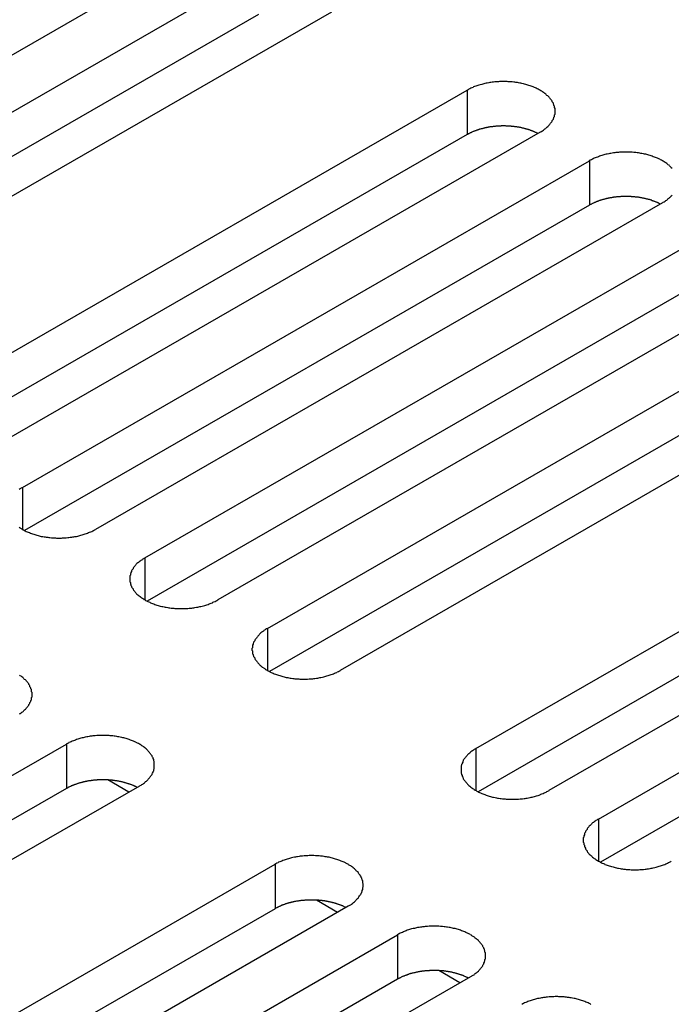
# Model space of a CAD drawing. Extents: x 0 to 1680, y 0 to 1188.
# Drawn here: x 1384 to 1396, y 944 to 962 of the extents above; entities that cross this region are included whole.
import ezdxf

# ---------------------------------------------------------------- set-up
doc = ezdxf.new("R2010")
doc.units = 0
doc.header["$LTSCALE"] = 4
doc.layers.add('VISIBLE__ISO_', color=7, linetype='CONTINUOUS')
doc.layers.add('VISIBLE_NARROW__ISO_', color=7, linetype='CONTINUOUS')

msp = doc.modelspace()

# ---------------------------------------------------------------- linework, layer by layer
at = {"layer": 'VISIBLE__ISO_'}
for p, q in [((1387.136, 963.873), (1376.695, 957.86)), ((1377.606, 957.335), (1388.048, 963.348)), ((1388.048, 962.531), (1377.645, 956.54)), ((1389.391, 962.575), (1378.95, 956.562)), ((1381.449, 955.123), (1391.89, 961.136)), ((1391.89, 960.318), (1381.488, 954.328)), ((1393.234, 960.362), (1382.792, 954.349)), ((1383.703, 953.824), (1394.145, 959.837)), ((1395.488, 959.063), (1385.047, 953.051)), ((1394.145, 959.02), (1383.742, 953.029)), ((1385.958, 952.526), (1396.4, 958.539)), ((1397.743, 957.765), (1387.301, 951.752)), ((1396.4, 957.721), (1385.997, 951.731)), ((1388.213, 951.227), (1398.654, 957.24)), ((1398.654, 956.423), (1388.252, 950.432)), ((1399.998, 956.467), (1389.556, 950.454)), ((1392.055, 949.015), (1402.497, 955.028)), ((1402.497, 954.21), (1392.094, 948.22)), ((1403.84, 954.254), (1393.399, 948.241)), ((1394.31, 947.716), (1404.751, 953.729)), ((1404.751, 952.912), (1394.349, 946.921)), ((1374.071, 943.083), (1384.512, 949.096)), ((1385.663, 948.212), (1385.273, 948.437)), ((1384.512, 948.279), (1374.11, 942.288)), ((1385.856, 948.323), (1375.414, 942.31)), ((1377.913, 940.871), (1388.355, 946.884)), ((1389.506, 945.999), (1389.115, 946.224)), ((1388.355, 946.066), (1377.952, 940.076)), ((1389.698, 946.11), (1379.256, 940.097)), ((1380.168, 939.572), (1390.609, 945.585)), ((1391.76, 944.701), (1391.37, 944.926)), ((1390.609, 944.768), (1380.207, 938.777)), ((1391.953, 944.812), (1381.511, 938.799))]:
    msp.add_line(p, q, dxfattribs=at)
for points in [[(1393.23, 960.362, 0), (1393.25, 960.371, 0), (1393.27, 960.381, 0), (1393.28, 960.391, 0), (1393.3, 960.402, 0), (1393.31, 960.412, 0), (1393.32, 960.423, 0), (1393.34, 960.434, 0), (1393.35, 960.445, 0), (1393.36, 960.456, 0), (1393.38, 960.467, 0), (1393.39, 960.479, 0), (1393.4, 960.491, 0), (1393.41, 960.503, 0), (1393.42, 960.515, 0), (1393.43, 960.527, 0), (1393.44, 960.539, 0), (1393.45, 960.552, 0), (1393.46, 960.564, 0), (1393.46, 960.577, 0), (1393.47, 960.59, 0), (1393.48, 960.603, 0), (1393.48, 960.616, 0), (1393.49, 960.629, 0), (1393.49, 960.642, 0), (1393.5, 960.655, 0), (1393.5, 960.668, 0), (1393.5, 960.682, 0), (1393.51, 960.695, 0), (1393.51, 960.708, 0), (1393.51, 960.722, 0), (1393.51, 960.735, 0), (1393.51, 960.749, 0), (1393.51, 960.762, 0), (1393.51, 960.776, 0), (1393.51, 960.789, 0), (1393.51, 960.802, 0), (1393.5, 960.816, 0), (1393.5, 960.829, 0), (1393.5, 960.842, 0), (1393.49, 960.855, 0), (1393.49, 960.869, 0), (1393.48, 960.882, 0), (1393.48, 960.895, 0), (1393.47, 960.907, 0), (1393.46, 960.92, 0), (1393.46, 960.933, 0), (1393.45, 960.946, 0), (1393.44, 960.958, 0), (1393.43, 960.97, 0), (1393.42, 960.983, 0), (1393.41, 960.995, 0), (1393.4, 961.007, 0), (1393.39, 961.018, 0), (1393.38, 961.03, 0), (1393.36, 961.041, 0), (1393.35, 961.053, 0), (1393.34, 961.064, 0), (1393.32, 961.075, 0), (1393.31, 961.085, 0), (1393.3, 961.096, 0), (1393.28, 961.106, 0), (1393.27, 961.116, 0), (1393.25, 961.126, 0), (1393.23, 961.136, 0), (1393.22, 961.145, 0), (1393.2, 961.154, 0), (1393.18, 961.163, 0), (1393.16, 961.172, 0), (1393.15, 961.18, 0), (1393.13, 961.188, 0), (1393.11, 961.196, 0), (1393.09, 961.204, 0), (1393.07, 961.211, 0), (1393.05, 961.218, 0), (1393.03, 961.225, 0), (1393.01, 961.231, 0), (1392.99, 961.237, 0), (1392.97, 961.243, 0), (1392.95, 961.249, 0), (1392.93, 961.254, 0), (1392.9, 961.259, 0), (1392.88, 961.264, 0), (1392.86, 961.268, 0), (1392.84, 961.272, 0), (1392.82, 961.276, 0), (1392.79, 961.279, 0), (1392.77, 961.282, 0), (1392.75, 961.285, 0), (1392.72, 961.288, 0), (1392.7, 961.29, 0), (1392.68, 961.292, 0), (1392.65, 961.293, 0), (1392.63, 961.294, 0), (1392.61, 961.295, 0), (1392.59, 961.296, 0), (1392.56, 961.296, 0), (1392.54, 961.296, 0), (1392.52, 961.295, 0), (1392.49, 961.294, 0), (1392.47, 961.293, 0), (1392.45, 961.292, 0), (1392.42, 961.29, 0), (1392.4, 961.288, 0), (1392.38, 961.285, 0), (1392.35, 961.282, 0), (1392.33, 961.279, 0), (1392.31, 961.276, 0), (1392.29, 961.272, 0), (1392.26, 961.268, 0), (1392.24, 961.264, 0), (1392.22, 961.259, 0), (1392.2, 961.254, 0), (1392.18, 961.249, 0), (1392.16, 961.243, 0), (1392.13, 961.237, 0), (1392.11, 961.231, 0), (1392.09, 961.225, 0), (1392.07, 961.218, 0), (1392.05, 961.211, 0), (1392.03, 961.204, 0), (1392.01, 961.196, 0), (1392, 961.188, 0), (1391.98, 961.18, 0), (1391.96, 961.172, 0), (1391.94, 961.163, 0), (1391.92, 961.154, 0), (1391.91, 961.145, 0), (1391.89, 961.136, 0)], [(1393.19, 960.339, 0), (1393.19, 960.344, 0), (1393.18, 960.348, 0), (1393.17, 960.352, 0), (1393.16, 960.356, 0), (1393.15, 960.36, 0), (1393.14, 960.364, 0), (1393.13, 960.368, 0), (1393.12, 960.372, 0), (1393.12, 960.376, 0), (1393.11, 960.379, 0), (1393.1, 960.383, 0), (1393.09, 960.387, 0), (1393.08, 960.39, 0), (1393.07, 960.394, 0), (1393.06, 960.397, 0), (1393.05, 960.401, 0), (1393.04, 960.404, 0), (1393.03, 960.407, 0), (1393.02, 960.41, 0), (1393.01, 960.413, 0), (1393, 960.416, 0), (1392.99, 960.419, 0), (1392.98, 960.422, 0), (1392.97, 960.425, 0), (1392.96, 960.428, 0), (1392.95, 960.43, 0), (1392.94, 960.433, 0), (1392.93, 960.436, 0), (1392.92, 960.438, 0), (1392.91, 960.44, 0), (1392.9, 960.443, 0), (1392.89, 960.445, 0), (1392.88, 960.447, 0), (1392.87, 960.449, 0), (1392.86, 960.451, 0), (1392.85, 960.453, 0), (1392.83, 960.455, 0), (1392.82, 960.457, 0), (1392.81, 960.459, 0), (1392.8, 960.46, 0), (1392.79, 960.462, 0), (1392.78, 960.464, 0), (1392.77, 960.465, 0), (1392.76, 960.466, 0), (1392.75, 960.468, 0), (1392.74, 960.469, 0), (1392.73, 960.47, 0), (1392.71, 960.471, 0), (1392.7, 960.472, 0), (1392.69, 960.473, 0), (1392.68, 960.474, 0), (1392.67, 960.475, 0), (1392.66, 960.475, 0), (1392.65, 960.476, 0), (1392.64, 960.477, 0), (1392.62, 960.477, 0), (1392.61, 960.477, 0), (1392.6, 960.478, 0), (1392.59, 960.478, 0), (1392.58, 960.478, 0), (1392.57, 960.478, 0), (1392.56, 960.478, 0), (1392.55, 960.478, 0), (1392.53, 960.478, 0), (1392.52, 960.478, 0), (1392.51, 960.477, 0), (1392.5, 960.477, 0), (1392.49, 960.477, 0), (1392.48, 960.476, 0), (1392.47, 960.475, 0), (1392.46, 960.475, 0), (1392.45, 960.474, 0), (1392.43, 960.473, 0), (1392.42, 960.472, 0), (1392.41, 960.471, 0), (1392.4, 960.47, 0), (1392.39, 960.469, 0), (1392.38, 960.468, 0), (1392.37, 960.467, 0), (1392.36, 960.465, 0), (1392.35, 960.464, 0), (1392.33, 960.462, 0), (1392.32, 960.461, 0), (1392.31, 960.459, 0), (1392.3, 960.457, 0), (1392.29, 960.456, 0), (1392.28, 960.454, 0), (1392.27, 960.452, 0), (1392.26, 960.45, 0), (1392.25, 960.448, 0), (1392.24, 960.445, 0), (1392.23, 960.443, 0), (1392.22, 960.441, 0), (1392.21, 960.439, 0), (1392.2, 960.436, 0), (1392.19, 960.434, 0), (1392.18, 960.431, 0), (1392.17, 960.428, 0), (1392.16, 960.426, 0), (1392.15, 960.423, 0), (1392.13, 960.42, 0), (1392.12, 960.417, 0), (1392.12, 960.414, 0), (1392.11, 960.411, 0), (1392.1, 960.408, 0), (1392.09, 960.404, 0), (1392.08, 960.401, 0), (1392.07, 960.398, 0), (1392.06, 960.394, 0), (1392.05, 960.391, 0), (1392.04, 960.387, 0), (1392.03, 960.384, 0), (1392.02, 960.38, 0), (1392.01, 960.376, 0), (1392, 960.373, 0), (1391.99, 960.369, 0), (1391.98, 960.365, 0), (1391.97, 960.361, 0), (1391.97, 960.357, 0), (1391.96, 960.353, 0), (1391.95, 960.349, 0), (1391.94, 960.344, 0), (1391.93, 960.34, 0), (1391.92, 960.336, 0), (1391.91, 960.331, 0), (1391.91, 960.327, 0), (1391.9, 960.323, 0), (1391.89, 960.318, 0)], [(1395.67, 959.696, 0), (1395.65, 959.708, 0), (1395.64, 959.72, 0), (1395.63, 959.732, 0), (1395.62, 959.743, 0), (1395.61, 959.754, 0), (1395.59, 959.765, 0), (1395.58, 959.776, 0), (1395.57, 959.787, 0), (1395.55, 959.797, 0), (1395.54, 959.808, 0), (1395.52, 959.818, 0), (1395.5, 959.827, 0), (1395.49, 959.837, 0), (1395.47, 959.846, 0), (1395.45, 959.856, 0), (1395.44, 959.865, 0), (1395.42, 959.873, 0), (1395.4, 959.882, 0), (1395.38, 959.89, 0), (1395.36, 959.898, 0), (1395.34, 959.905, 0), (1395.32, 959.912, 0), (1395.3, 959.919, 0), (1395.28, 959.926, 0), (1395.26, 959.933, 0), (1395.24, 959.939, 0), (1395.22, 959.945, 0), (1395.2, 959.95, 0), (1395.18, 959.956, 0), (1395.16, 959.961, 0), (1395.14, 959.965, 0), (1395.11, 959.97, 0), (1395.09, 959.974, 0), (1395.07, 959.978, 0), (1395.05, 959.981, 0), (1395.02, 959.984, 0), (1395, 959.987, 0), (1394.98, 959.989, 0), (1394.96, 959.991, 0), (1394.93, 959.993, 0), (1394.91, 959.995, 0), (1394.89, 959.996, 0), (1394.86, 959.997, 0), (1394.84, 959.997, 0), (1394.82, 959.997, 0), (1394.79, 959.997, 0), (1394.77, 959.997, 0), (1394.75, 959.996, 0), (1394.72, 959.995, 0), (1394.7, 959.993, 0), (1394.68, 959.991, 0), (1394.65, 959.989, 0), (1394.63, 959.987, 0), (1394.61, 959.984, 0), (1394.59, 959.981, 0), (1394.56, 959.978, 0), (1394.54, 959.974, 0), (1394.52, 959.97, 0), (1394.5, 959.965, 0), (1394.47, 959.961, 0), (1394.45, 959.956, 0), (1394.43, 959.95, 0), (1394.41, 959.945, 0), (1394.39, 959.939, 0), (1394.37, 959.933, 0), (1394.35, 959.926, 0), (1394.33, 959.919, 0), (1394.31, 959.912, 0), (1394.29, 959.905, 0), (1394.27, 959.898, 0), (1394.25, 959.89, 0), (1394.23, 959.882, 0), (1394.21, 959.873, 0), (1394.2, 959.865, 0), (1394.18, 959.856, 0), (1394.16, 959.846, 0), (1394.14, 959.837, 0)], [(1395.45, 959.041, 0), (1395.44, 959.045, 0), (1395.43, 959.049, 0), (1395.42, 959.054, 0), (1395.41, 959.058, 0), (1395.41, 959.062, 0), (1395.4, 959.066, 0), (1395.39, 959.07, 0), (1395.38, 959.073, 0), (1395.37, 959.077, 0), (1395.36, 959.081, 0), (1395.35, 959.085, 0), (1395.34, 959.088, 0), (1395.33, 959.092, 0), (1395.32, 959.095, 0), (1395.31, 959.099, 0), (1395.3, 959.102, 0), (1395.29, 959.105, 0), (1395.29, 959.109, 0), (1395.28, 959.112, 0), (1395.27, 959.115, 0), (1395.26, 959.118, 0), (1395.25, 959.121, 0), (1395.24, 959.124, 0), (1395.23, 959.127, 0), (1395.22, 959.129, 0), (1395.2, 959.132, 0), (1395.19, 959.135, 0), (1395.18, 959.137, 0), (1395.17, 959.14, 0), (1395.16, 959.142, 0), (1395.15, 959.144, 0), (1395.14, 959.147, 0), (1395.13, 959.149, 0), (1395.12, 959.151, 0), (1395.11, 959.153, 0), (1395.1, 959.155, 0), (1395.09, 959.157, 0), (1395.08, 959.159, 0), (1395.07, 959.16, 0), (1395.06, 959.162, 0), (1395.05, 959.164, 0), (1395.03, 959.165, 0), (1395.02, 959.167, 0), (1395.01, 959.168, 0), (1395, 959.169, 0), (1394.99, 959.17, 0), (1394.98, 959.172, 0), (1394.97, 959.173, 0), (1394.96, 959.174, 0), (1394.95, 959.175, 0), (1394.94, 959.175, 0), (1394.92, 959.176, 0), (1394.91, 959.177, 0), (1394.9, 959.178, 0), (1394.89, 959.178, 0), (1394.88, 959.179, 0), (1394.87, 959.179, 0), (1394.86, 959.179, 0), (1394.85, 959.18, 0), (1394.83, 959.18, 0), (1394.82, 959.18, 0), (1394.81, 959.18, 0), (1394.8, 959.18, 0), (1394.79, 959.18, 0), (1394.78, 959.179, 0), (1394.77, 959.179, 0), (1394.76, 959.179, 0), (1394.74, 959.178, 0), (1394.73, 959.178, 0), (1394.72, 959.177, 0), (1394.71, 959.176, 0), (1394.7, 959.176, 0), (1394.69, 959.175, 0), (1394.68, 959.174, 0), (1394.67, 959.173, 0), (1394.66, 959.172, 0), (1394.64, 959.171, 0), (1394.63, 959.17, 0), (1394.62, 959.168, 0), (1394.61, 959.167, 0), (1394.6, 959.165, 0), (1394.59, 959.164, 0), (1394.58, 959.162, 0), (1394.57, 959.161, 0), (1394.56, 959.159, 0), (1394.55, 959.157, 0), (1394.54, 959.155, 0), (1394.52, 959.153, 0), (1394.51, 959.151, 0), (1394.5, 959.149, 0), (1394.49, 959.147, 0), (1394.48, 959.145, 0), (1394.47, 959.142, 0), (1394.46, 959.14, 0), (1394.45, 959.138, 0), (1394.44, 959.135, 0), (1394.43, 959.133, 0), (1394.42, 959.13, 0), (1394.41, 959.127, 0), (1394.4, 959.124, 0), (1394.39, 959.121, 0), (1394.38, 959.119, 0), (1394.37, 959.115, 0), (1394.36, 959.112, 0), (1394.35, 959.109, 0), (1394.34, 959.106, 0), (1394.33, 959.103, 0), (1394.32, 959.099, 0), (1394.31, 959.096, 0), (1394.3, 959.093, 0), (1394.29, 959.089, 0), (1394.28, 959.085, 0), (1394.27, 959.082, 0), (1394.26, 959.078, 0), (1394.26, 959.074, 0), (1394.25, 959.07, 0), (1394.24, 959.066, 0), (1394.23, 959.062, 0), (1394.22, 959.058, 0), (1394.21, 959.054, 0), (1394.2, 959.05, 0), (1394.19, 959.046, 0), (1394.19, 959.042, 0), (1394.18, 959.037, 0), (1394.17, 959.033, 0), (1394.16, 959.029, 0), (1394.15, 959.024, 0), (1394.14, 959.02, 0)], [(1395.49, 959.063, 0), (1395.5, 959.073, 0), (1395.52, 959.083, 0), (1395.54, 959.093, 0), (1395.55, 959.103, 0), (1395.57, 959.114, 0), (1395.58, 959.124, 0), (1395.59, 959.135, 0), (1395.61, 959.146, 0), (1395.62, 959.158, 0), (1395.63, 959.169, 0), (1395.64, 959.181, 0), (1395.65, 959.192, 0), (1395.67, 959.204, 0)], [(1383.7, 953.824, 0), (1383.69, 953.815, 0), (1383.67, 953.805, 0), (1383.66, 953.795, 0), (1383.64, 953.784, 0)], [(1383.64, 953.09, 0), (1383.66, 953.08, 0), (1383.67, 953.07, 0), (1383.69, 953.06, 0), (1383.7, 953.051, 0), (1383.72, 953.041, 0), (1383.74, 953.032, 0), (1383.75, 953.023, 0), (1383.77, 953.014, 0), (1383.79, 953.006, 0), (1383.81, 952.998, 0), (1383.83, 952.99, 0), (1383.85, 952.982, 0), (1383.87, 952.975, 0), (1383.89, 952.968, 0), (1383.91, 952.961, 0), (1383.93, 952.955, 0), (1383.95, 952.949, 0), (1383.97, 952.943, 0), (1383.99, 952.937, 0), (1384.01, 952.932, 0), (1384.03, 952.927, 0), (1384.05, 952.922, 0), (1384.08, 952.918, 0), (1384.1, 952.914, 0), (1384.12, 952.91, 0), (1384.14, 952.907, 0), (1384.17, 952.904, 0), (1384.19, 952.901, 0), (1384.21, 952.898, 0), (1384.24, 952.896, 0), (1384.26, 952.894, 0), (1384.28, 952.893, 0), (1384.31, 952.892, 0), (1384.33, 952.891, 0), (1384.35, 952.89, 0), (1384.37, 952.89, 0), (1384.4, 952.89, 0), (1384.42, 952.891, 0), (1384.44, 952.892, 0), (1384.47, 952.893, 0), (1384.49, 952.894, 0), (1384.51, 952.896, 0), (1384.54, 952.898, 0), (1384.56, 952.901, 0), (1384.58, 952.904, 0), (1384.61, 952.907, 0), (1384.63, 952.91, 0), (1384.65, 952.914, 0), (1384.67, 952.918, 0), (1384.7, 952.922, 0), (1384.72, 952.927, 0), (1384.74, 952.932, 0), (1384.76, 952.937, 0), (1384.78, 952.943, 0), (1384.8, 952.949, 0), (1384.82, 952.955, 0), (1384.84, 952.961, 0), (1384.86, 952.968, 0), (1384.88, 952.975, 0), (1384.9, 952.982, 0), (1384.92, 952.99, 0), (1384.94, 952.998, 0), (1384.96, 953.006, 0), (1384.98, 953.014, 0), (1385, 953.023, 0), (1385.01, 953.032, 0), (1385.03, 953.041, 0), (1385.05, 953.051, 0)], [(1385.96, 952.526, 0), (1385.94, 952.516, 0), (1385.93, 952.506, 0), (1385.91, 952.496, 0), (1385.9, 952.486, 0), (1385.88, 952.475, 0), (1385.87, 952.465, 0), (1385.85, 952.454, 0), (1385.84, 952.443, 0), (1385.83, 952.432, 0), (1385.81, 952.42, 0), (1385.8, 952.409, 0), (1385.79, 952.397, 0), (1385.78, 952.385, 0), (1385.77, 952.373, 0), (1385.76, 952.361, 0), (1385.75, 952.348, 0), (1385.74, 952.336, 0), (1385.74, 952.323, 0), (1385.73, 952.311, 0), (1385.72, 952.298, 0), (1385.71, 952.285, 0), (1385.71, 952.272, 0), (1385.7, 952.259, 0), (1385.7, 952.246, 0), (1385.69, 952.232, 0), (1385.69, 952.219, 0), (1385.69, 952.206, 0), (1385.68, 952.193, 0), (1385.68, 952.179, 0), (1385.68, 952.166, 0), (1385.68, 952.152, 0), (1385.68, 952.139, 0), (1385.68, 952.125, 0), (1385.68, 952.112, 0), (1385.68, 952.099, 0), (1385.68, 952.085, 0), (1385.69, 952.072, 0), (1385.69, 952.059, 0), (1385.69, 952.045, 0), (1385.7, 952.032, 0), (1385.7, 952.019, 0), (1385.71, 952.006, 0), (1385.71, 951.993, 0), (1385.72, 951.98, 0), (1385.73, 951.967, 0), (1385.74, 951.955, 0), (1385.74, 951.942, 0), (1385.75, 951.93, 0), (1385.76, 951.917, 0), (1385.77, 951.905, 0), (1385.78, 951.893, 0), (1385.79, 951.881, 0), (1385.8, 951.869, 0), (1385.81, 951.858, 0), (1385.83, 951.846, 0), (1385.84, 951.835, 0), (1385.85, 951.824, 0), (1385.87, 951.813, 0), (1385.88, 951.802, 0), (1385.9, 951.792, 0), (1385.91, 951.782, 0), (1385.93, 951.772, 0), (1385.94, 951.762, 0), (1385.96, 951.752, 0), (1385.97, 951.743, 0), (1385.99, 951.734, 0), (1386.01, 951.725, 0), (1386.03, 951.716, 0), (1386.05, 951.708, 0), (1386.06, 951.7, 0), (1386.08, 951.692, 0), (1386.1, 951.684, 0), (1386.12, 951.677, 0), (1386.14, 951.67, 0), (1386.16, 951.663, 0), (1386.18, 951.656, 0), (1386.2, 951.65, 0), (1386.22, 951.644, 0), (1386.24, 951.639, 0), (1386.27, 951.633, 0), (1386.29, 951.629, 0), (1386.31, 951.624, 0), (1386.33, 951.619, 0), (1386.35, 951.615, 0), (1386.38, 951.612, 0), (1386.4, 951.608, 0), (1386.42, 951.605, 0), (1386.44, 951.602, 0), (1386.47, 951.6, 0), (1386.49, 951.598, 0), (1386.51, 951.596, 0), (1386.54, 951.594, 0), (1386.56, 951.593, 0), (1386.58, 951.593, 0), (1386.61, 951.592, 0), (1386.63, 951.592, 0), (1386.65, 951.592, 0), (1386.68, 951.593, 0), (1386.7, 951.593, 0), (1386.72, 951.594, 0), (1386.75, 951.596, 0), (1386.77, 951.598, 0), (1386.79, 951.6, 0), (1386.82, 951.602, 0), (1386.84, 951.605, 0), (1386.86, 951.608, 0), (1386.88, 951.612, 0), (1386.91, 951.615, 0), (1386.93, 951.619, 0), (1386.95, 951.624, 0), (1386.97, 951.629, 0), (1386.99, 951.633, 0), (1387.01, 951.639, 0), (1387.04, 951.644, 0), (1387.06, 951.65, 0), (1387.08, 951.656, 0), (1387.1, 951.663, 0), (1387.12, 951.67, 0), (1387.14, 951.677, 0), (1387.16, 951.684, 0), (1387.18, 951.692, 0), (1387.2, 951.7, 0), (1387.21, 951.708, 0), (1387.23, 951.716, 0), (1387.25, 951.725, 0), (1387.27, 951.734, 0), (1387.28, 951.743, 0), (1387.3, 951.752, 0)], [(1388.21, 951.227, 0), (1388.2, 951.218, 0), (1388.18, 951.208, 0), (1388.17, 951.198, 0), (1388.15, 951.188, 0), (1388.14, 951.177, 0), (1388.12, 951.166, 0), (1388.11, 951.156, 0), (1388.09, 951.144, 0), (1388.08, 951.133, 0), (1388.07, 951.122, 0), (1388.06, 951.11, 0), (1388.05, 951.098, 0), (1388.04, 951.086, 0), (1388.03, 951.074, 0), (1388.02, 951.062, 0), (1388.01, 951.05, 0), (1388, 951.037, 0), (1387.99, 951.025, 0), (1387.98, 951.012, 0), (1387.98, 950.999, 0), (1387.97, 950.986, 0), (1387.96, 950.973, 0), (1387.96, 950.96, 0), (1387.95, 950.947, 0), (1387.95, 950.934, 0), (1387.94, 950.921, 0), (1387.94, 950.907, 0), (1387.94, 950.894, 0), (1387.94, 950.881, 0), (1387.94, 950.867, 0), (1387.93, 950.854, 0), (1387.93, 950.841, 0), (1387.93, 950.827, 0), (1387.94, 950.814, 0), (1387.94, 950.8, 0), (1387.94, 950.787, 0), (1387.94, 950.774, 0), (1387.94, 950.76, 0), (1387.95, 950.747, 0), (1387.95, 950.734, 0), (1387.96, 950.721, 0), (1387.96, 950.708, 0), (1387.97, 950.695, 0), (1387.98, 950.682, 0), (1387.98, 950.669, 0), (1387.99, 950.656, 0), (1388, 950.644, 0), (1388.01, 950.631, 0), (1388.02, 950.619, 0), (1388.03, 950.607, 0), (1388.04, 950.595, 0), (1388.05, 950.583, 0), (1388.06, 950.571, 0), (1388.07, 950.559, 0), (1388.08, 950.548, 0), (1388.09, 950.537, 0), (1388.11, 950.526, 0), (1388.12, 950.515, 0), (1388.14, 950.504, 0), (1388.15, 950.493, 0), (1388.17, 950.483, 0), (1388.18, 950.473, 0), (1388.2, 950.463, 0), (1388.21, 950.454, 0), (1388.23, 950.444, 0), (1388.25, 950.435, 0), (1388.26, 950.426, 0), (1388.28, 950.418, 0), (1388.3, 950.409, 0), (1388.32, 950.401, 0), (1388.34, 950.393, 0), (1388.36, 950.386, 0), (1388.38, 950.378, 0), (1388.4, 950.371, 0), (1388.42, 950.365, 0), (1388.44, 950.358, 0), (1388.46, 950.352, 0), (1388.48, 950.346, 0), (1388.5, 950.34, 0), (1388.52, 950.335, 0), (1388.54, 950.33, 0), (1388.56, 950.325, 0), (1388.59, 950.321, 0), (1388.61, 950.317, 0), (1388.63, 950.313, 0), (1388.65, 950.31, 0), (1388.68, 950.307, 0), (1388.7, 950.304, 0), (1388.72, 950.301, 0), (1388.75, 950.299, 0), (1388.77, 950.298, 0), (1388.79, 950.296, 0), (1388.81, 950.295, 0), (1388.84, 950.294, 0), (1388.86, 950.294, 0), (1388.88, 950.293, 0), (1388.91, 950.294, 0), (1388.93, 950.294, 0), (1388.95, 950.295, 0), (1388.98, 950.296, 0), (1389, 950.298, 0), (1389.02, 950.299, 0), (1389.05, 950.301, 0), (1389.07, 950.304, 0), (1389.09, 950.307, 0), (1389.12, 950.31, 0), (1389.14, 950.313, 0), (1389.16, 950.317, 0), (1389.18, 950.321, 0), (1389.2, 950.325, 0), (1389.23, 950.33, 0), (1389.25, 950.335, 0), (1389.27, 950.34, 0), (1389.29, 950.346, 0), (1389.31, 950.352, 0), (1389.33, 950.358, 0), (1389.35, 950.365, 0), (1389.37, 950.371, 0), (1389.39, 950.378, 0), (1389.41, 950.386, 0), (1389.43, 950.393, 0), (1389.45, 950.401, 0), (1389.47, 950.409, 0), (1389.49, 950.418, 0), (1389.5, 950.426, 0), (1389.52, 950.435, 0), (1389.54, 950.444, 0), (1389.56, 950.454, 0)], [(1383.65, 949.651, 0), (1383.66, 949.661, 0), (1383.68, 949.671, 0), (1383.69, 949.682, 0), (1383.71, 949.693, 0), (1383.72, 949.704, 0), (1383.73, 949.715, 0), (1383.74, 949.727, 0), (1383.76, 949.738, 0), (1383.77, 949.75, 0), (1383.78, 949.762, 0), (1383.79, 949.774, 0), (1383.8, 949.786, 0), (1383.81, 949.799, 0), (1383.82, 949.811, 0), (1383.82, 949.824, 0), (1383.83, 949.836, 0), (1383.84, 949.849, 0), (1383.84, 949.862, 0), (1383.85, 949.875, 0), (1383.86, 949.888, 0), (1383.86, 949.901, 0), (1383.87, 949.914, 0), (1383.87, 949.928, 0), (1383.87, 949.941, 0), (1383.87, 949.954, 0), (1383.88, 949.968, 0), (1383.88, 949.981, 0), (1383.88, 949.995, 0), (1383.88, 950.008, 0), (1383.88, 950.021, 0), (1383.88, 950.035, 0), (1383.88, 950.048, 0), (1383.87, 950.062, 0), (1383.87, 950.075, 0), (1383.87, 950.088, 0), (1383.87, 950.101, 0), (1383.86, 950.115, 0), (1383.86, 950.128, 0), (1383.85, 950.141, 0), (1383.84, 950.154, 0), (1383.84, 950.167, 0), (1383.83, 950.18, 0), (1383.82, 950.192, 0), (1383.82, 950.205, 0), (1383.81, 950.217, 0), (1383.8, 950.23, 0), (1383.79, 950.242, 0), (1383.78, 950.254, 0), (1383.77, 950.266, 0), (1383.76, 950.278, 0), (1383.74, 950.289, 0), (1383.73, 950.301, 0), (1383.72, 950.312, 0), (1383.71, 950.323, 0), (1383.69, 950.334, 0), (1383.68, 950.345, 0), (1383.66, 950.355, 0), (1383.65, 950.365, 0)], [(1385.86, 948.323, 0), (1385.87, 948.332, 0), (1385.89, 948.342, 0), (1385.9, 948.352, 0), (1385.92, 948.362, 0), (1385.93, 948.373, 0), (1385.95, 948.384, 0), (1385.96, 948.395, 0), (1385.97, 948.406, 0), (1385.99, 948.417, 0), (1386, 948.428, 0), (1386.01, 948.44, 0), (1386.02, 948.452, 0), (1386.03, 948.464, 0), (1386.04, 948.476, 0), (1386.05, 948.488, 0), (1386.06, 948.5, 0), (1386.07, 948.513, 0), (1386.08, 948.525, 0), (1386.09, 948.538, 0), (1386.09, 948.551, 0), (1386.1, 948.564, 0), (1386.11, 948.577, 0), (1386.11, 948.59, 0), (1386.12, 948.603, 0), (1386.12, 948.616, 0), (1386.12, 948.629, 0), (1386.13, 948.643, 0), (1386.13, 948.656, 0), (1386.13, 948.669, 0), (1386.13, 948.683, 0), (1386.13, 948.696, 0), (1386.13, 948.71, 0), (1386.13, 948.723, 0), (1386.13, 948.736, 0), (1386.13, 948.75, 0), (1386.13, 948.763, 0), (1386.13, 948.776, 0), (1386.12, 948.79, 0), (1386.12, 948.803, 0), (1386.12, 948.816, 0), (1386.11, 948.829, 0), (1386.11, 948.842, 0), (1386.1, 948.855, 0), (1386.09, 948.868, 0), (1386.09, 948.881, 0), (1386.08, 948.894, 0), (1386.07, 948.906, 0), (1386.06, 948.919, 0), (1386.05, 948.931, 0), (1386.04, 948.943, 0), (1386.03, 948.955, 0), (1386.02, 948.967, 0), (1386.01, 948.979, 0), (1386, 948.991, 0), (1385.99, 949.002, 0), (1385.97, 949.013, 0), (1385.96, 949.025, 0), (1385.95, 949.035, 0), (1385.93, 949.046, 0), (1385.92, 949.057, 0), (1385.9, 949.067, 0), (1385.89, 949.077, 0), (1385.87, 949.087, 0), (1385.86, 949.096, 0), (1385.84, 949.106, 0), (1385.82, 949.115, 0), (1385.8, 949.124, 0), (1385.79, 949.132, 0), (1385.77, 949.141, 0), (1385.75, 949.149, 0), (1385.73, 949.157, 0), (1385.71, 949.164, 0), (1385.69, 949.172, 0), (1385.67, 949.179, 0), (1385.65, 949.186, 0), (1385.63, 949.192, 0), (1385.61, 949.198, 0), (1385.59, 949.204, 0), (1385.57, 949.21, 0), (1385.55, 949.215, 0), (1385.53, 949.22, 0), (1385.5, 949.225, 0), (1385.48, 949.229, 0), (1385.46, 949.233, 0), (1385.44, 949.237, 0), (1385.41, 949.24, 0), (1385.39, 949.243, 0), (1385.37, 949.246, 0), (1385.35, 949.249, 0), (1385.32, 949.251, 0), (1385.3, 949.252, 0), (1385.28, 949.254, 0), (1385.25, 949.255, 0), (1385.23, 949.256, 0), (1385.21, 949.256, 0), (1385.18, 949.257, 0), (1385.16, 949.256, 0), (1385.14, 949.256, 0), (1385.11, 949.255, 0), (1385.09, 949.254, 0), (1385.07, 949.252, 0), (1385.04, 949.251, 0), (1385.02, 949.249, 0), (1385, 949.246, 0), (1384.98, 949.243, 0), (1384.95, 949.24, 0), (1384.93, 949.237, 0), (1384.91, 949.233, 0), (1384.89, 949.229, 0), (1384.86, 949.225, 0), (1384.84, 949.22, 0), (1384.82, 949.215, 0), (1384.8, 949.21, 0), (1384.78, 949.204, 0), (1384.76, 949.198, 0), (1384.74, 949.192, 0), (1384.72, 949.186, 0), (1384.7, 949.179, 0), (1384.68, 949.172, 0), (1384.66, 949.164, 0), (1384.64, 949.157, 0), (1384.62, 949.149, 0), (1384.6, 949.141, 0), (1384.58, 949.132, 0), (1384.56, 949.124, 0), (1384.55, 949.115, 0), (1384.53, 949.106, 0), (1384.51, 949.096, 0)], [(1392.06, 949.015, 0), (1392.04, 949.005, 0), (1392.02, 948.995, 0), (1392.01, 948.985, 0), (1391.99, 948.975, 0), (1391.98, 948.964, 0), (1391.96, 948.954, 0), (1391.95, 948.943, 0), (1391.94, 948.932, 0), (1391.92, 948.92, 0), (1391.91, 948.909, 0), (1391.9, 948.897, 0), (1391.89, 948.886, 0), (1391.88, 948.874, 0), (1391.87, 948.862, 0), (1391.86, 948.85, 0), (1391.85, 948.837, 0), (1391.84, 948.825, 0), (1391.83, 948.812, 0), (1391.82, 948.799, 0), (1391.82, 948.787, 0), (1391.81, 948.774, 0), (1391.81, 948.761, 0), (1391.8, 948.748, 0), (1391.8, 948.735, 0), (1391.79, 948.721, 0), (1391.79, 948.708, 0), (1391.78, 948.695, 0), (1391.78, 948.681, 0), (1391.78, 948.668, 0), (1391.78, 948.655, 0), (1391.78, 948.641, 0), (1391.78, 948.628, 0), (1391.78, 948.614, 0), (1391.78, 948.601, 0), (1391.78, 948.588, 0), (1391.78, 948.574, 0), (1391.78, 948.561, 0), (1391.79, 948.548, 0), (1391.79, 948.534, 0), (1391.8, 948.521, 0), (1391.8, 948.508, 0), (1391.81, 948.495, 0), (1391.81, 948.482, 0), (1391.82, 948.469, 0), (1391.82, 948.456, 0), (1391.83, 948.444, 0), (1391.84, 948.431, 0), (1391.85, 948.418, 0), (1391.86, 948.406, 0), (1391.87, 948.394, 0), (1391.88, 948.382, 0), (1391.89, 948.37, 0), (1391.9, 948.358, 0), (1391.91, 948.347, 0), (1391.92, 948.335, 0), (1391.94, 948.324, 0), (1391.95, 948.313, 0), (1391.96, 948.302, 0), (1391.98, 948.291, 0), (1391.99, 948.281, 0), (1392.01, 948.27, 0), (1392.02, 948.26, 0), (1392.04, 948.251, 0), (1392.06, 948.241, 0), (1392.07, 948.232, 0), (1392.09, 948.222, 0), (1392.11, 948.214, 0), (1392.12, 948.205, 0), (1392.14, 948.197, 0), (1392.16, 948.188, 0), (1392.18, 948.181, 0), (1392.2, 948.173, 0), (1392.22, 948.166, 0), (1392.24, 948.159, 0), (1392.26, 948.152, 0), (1392.28, 948.145, 0), (1392.3, 948.139, 0), (1392.32, 948.133, 0), (1392.34, 948.128, 0), (1392.36, 948.122, 0), (1392.38, 948.117, 0), (1392.41, 948.113, 0), (1392.43, 948.108, 0), (1392.45, 948.104, 0), (1392.47, 948.101, 0), (1392.5, 948.097, 0), (1392.52, 948.094, 0), (1392.54, 948.091, 0), (1392.56, 948.089, 0), (1392.59, 948.087, 0), (1392.61, 948.085, 0), (1392.63, 948.083, 0), (1392.66, 948.082, 0), (1392.68, 948.081, 0), (1392.7, 948.081, 0), (1392.73, 948.081, 0), (1392.75, 948.081, 0), (1392.77, 948.081, 0), (1392.8, 948.082, 0), (1392.82, 948.083, 0), (1392.84, 948.085, 0), (1392.87, 948.087, 0), (1392.89, 948.089, 0), (1392.91, 948.091, 0), (1392.94, 948.094, 0), (1392.96, 948.097, 0), (1392.98, 948.101, 0), (1393, 948.104, 0), (1393.02, 948.108, 0), (1393.05, 948.113, 0), (1393.07, 948.117, 0), (1393.09, 948.122, 0), (1393.11, 948.128, 0), (1393.13, 948.133, 0), (1393.15, 948.139, 0), (1393.17, 948.145, 0), (1393.2, 948.152, 0), (1393.22, 948.159, 0), (1393.24, 948.166, 0), (1393.25, 948.173, 0), (1393.27, 948.181, 0), (1393.29, 948.188, 0), (1393.31, 948.197, 0), (1393.33, 948.205, 0), (1393.35, 948.214, 0), (1393.36, 948.222, 0), (1393.38, 948.232, 0), (1393.4, 948.241, 0)], [(1385.82, 948.3, 0), (1385.81, 948.304, 0), (1385.8, 948.309, 0), (1385.79, 948.313, 0), (1385.78, 948.317, 0), (1385.77, 948.321, 0), (1385.76, 948.325, 0), (1385.76, 948.329, 0), (1385.75, 948.333, 0), (1385.74, 948.337, 0), (1385.73, 948.34, 0), (1385.72, 948.344, 0), (1385.71, 948.348, 0), (1385.7, 948.351, 0), (1385.69, 948.355, 0), (1385.68, 948.358, 0), (1385.67, 948.361, 0), (1385.66, 948.365, 0), (1385.65, 948.368, 0), (1385.64, 948.371, 0), (1385.63, 948.374, 0), (1385.62, 948.377, 0), (1385.61, 948.38, 0), (1385.6, 948.383, 0), (1385.59, 948.386, 0), (1385.58, 948.389, 0), (1385.57, 948.391, 0), (1385.56, 948.394, 0), (1385.55, 948.396, 0), (1385.54, 948.399, 0), (1385.53, 948.401, 0), (1385.52, 948.404, 0), (1385.51, 948.406, 0), (1385.5, 948.408, 0), (1385.49, 948.41, 0), (1385.48, 948.412, 0), (1385.47, 948.414, 0), (1385.46, 948.416, 0), (1385.45, 948.418, 0), (1385.43, 948.42, 0), (1385.42, 948.421, 0), (1385.41, 948.423, 0), (1385.4, 948.424, 0), (1385.39, 948.426, 0), (1385.38, 948.427, 0), (1385.37, 948.429, 0), (1385.36, 948.43, 0), (1385.35, 948.431, 0), (1385.34, 948.432, 0), (1385.32, 948.433, 0), (1385.31, 948.434, 0), (1385.3, 948.435, 0), (1385.29, 948.436, 0), (1385.28, 948.436, 0), (1385.27, 948.437, 0), (1385.26, 948.437, 0), (1385.25, 948.438, 0), (1385.24, 948.438, 0), (1385.22, 948.439, 0), (1385.21, 948.439, 0), (1385.2, 948.439, 0), (1385.19, 948.439, 0), (1385.18, 948.439, 0), (1385.17, 948.439, 0), (1385.16, 948.439, 0), (1385.15, 948.439, 0), (1385.13, 948.438, 0), (1385.12, 948.438, 0), (1385.11, 948.437, 0), (1385.1, 948.437, 0), (1385.09, 948.436, 0), (1385.08, 948.436, 0), (1385.07, 948.435, 0), (1385.06, 948.434, 0), (1385.05, 948.433, 0), (1385.03, 948.432, 0), (1385.02, 948.431, 0), (1385.01, 948.43, 0), (1385, 948.429, 0), (1384.99, 948.428, 0), (1384.98, 948.426, 0), (1384.97, 948.425, 0), (1384.96, 948.423, 0), (1384.95, 948.422, 0), (1384.94, 948.42, 0), (1384.92, 948.418, 0), (1384.91, 948.416, 0), (1384.9, 948.415, 0), (1384.89, 948.413, 0), (1384.88, 948.411, 0), (1384.87, 948.408, 0), (1384.86, 948.406, 0), (1384.85, 948.404, 0), (1384.84, 948.402, 0), (1384.83, 948.399, 0), (1384.82, 948.397, 0), (1384.81, 948.394, 0), (1384.8, 948.392, 0), (1384.79, 948.389, 0), (1384.78, 948.386, 0), (1384.77, 948.384, 0), (1384.76, 948.381, 0), (1384.75, 948.378, 0), (1384.74, 948.375, 0), (1384.73, 948.372, 0), (1384.72, 948.369, 0), (1384.71, 948.365, 0), (1384.7, 948.362, 0), (1384.69, 948.359, 0), (1384.68, 948.355, 0), (1384.67, 948.352, 0), (1384.66, 948.348, 0), (1384.65, 948.345, 0), (1384.64, 948.341, 0), (1384.63, 948.337, 0), (1384.62, 948.333, 0), (1384.61, 948.33, 0), (1384.6, 948.326, 0), (1384.6, 948.322, 0), (1384.59, 948.318, 0), (1384.58, 948.314, 0), (1384.57, 948.309, 0), (1384.56, 948.305, 0), (1384.55, 948.301, 0), (1384.54, 948.297, 0), (1384.54, 948.292, 0), (1384.53, 948.288, 0), (1384.52, 948.283, 0), (1384.51, 948.279, 0)], [(1394.31, 947.716, 0), (1394.29, 947.707, 0), (1394.28, 947.697, 0), (1394.26, 947.687, 0), (1394.25, 947.676, 0), (1394.23, 947.666, 0), (1394.22, 947.655, 0), (1394.2, 947.644, 0), (1394.19, 947.633, 0), (1394.18, 947.622, 0), (1394.17, 947.611, 0), (1394.16, 947.599, 0), (1394.14, 947.587, 0), (1394.13, 947.575, 0), (1394.12, 947.563, 0), (1394.11, 947.551, 0), (1394.1, 947.539, 0), (1394.1, 947.526, 0), (1394.09, 947.514, 0), (1394.08, 947.501, 0), (1394.07, 947.488, 0), (1394.07, 947.475, 0), (1394.06, 947.462, 0), (1394.05, 947.449, 0), (1394.05, 947.436, 0), (1394.05, 947.423, 0), (1394.04, 947.41, 0), (1394.04, 947.396, 0), (1394.04, 947.383, 0), (1394.03, 947.37, 0), (1394.03, 947.356, 0), (1394.03, 947.343, 0), (1394.03, 947.329, 0), (1394.03, 947.316, 0), (1394.03, 947.303, 0), (1394.03, 947.289, 0), (1394.04, 947.276, 0), (1394.04, 947.262, 0), (1394.04, 947.249, 0), (1394.05, 947.236, 0), (1394.05, 947.223, 0), (1394.05, 947.21, 0), (1394.06, 947.196, 0), (1394.07, 947.183, 0), (1394.07, 947.171, 0), (1394.08, 947.158, 0), (1394.09, 947.145, 0), (1394.1, 947.133, 0), (1394.1, 947.12, 0), (1394.11, 947.108, 0), (1394.12, 947.095, 0), (1394.13, 947.083, 0), (1394.14, 947.072, 0), (1394.16, 947.06, 0), (1394.17, 947.048, 0), (1394.18, 947.037, 0), (1394.19, 947.025, 0), (1394.2, 947.014, 0), (1394.22, 947.004, 0), (1394.23, 946.993, 0), (1394.25, 946.982, 0), (1394.26, 946.972, 0), (1394.28, 946.962, 0), (1394.29, 946.952, 0), (1394.31, 946.943, 0), (1394.33, 946.933, 0), (1394.34, 946.924, 0), (1394.36, 946.915, 0), (1394.38, 946.907, 0), (1394.4, 946.898, 0), (1394.42, 946.89, 0), (1394.43, 946.882, 0), (1394.45, 946.875, 0), (1394.47, 946.867, 0), (1394.49, 946.86, 0), (1394.51, 946.853, 0), (1394.53, 946.847, 0), (1394.55, 946.841, 0), (1394.58, 946.835, 0), (1394.6, 946.829, 0), (1394.62, 946.824, 0), (1394.64, 946.819, 0), (1394.66, 946.814, 0), (1394.68, 946.81, 0), (1394.71, 946.806, 0), (1394.73, 946.802, 0), (1394.75, 946.799, 0), (1394.77, 946.796, 0), (1394.8, 946.793, 0), (1394.82, 946.79, 0), (1394.84, 946.788, 0), (1394.87, 946.786, 0), (1394.89, 946.785, 0), (1394.91, 946.784, 0), (1394.93, 946.783, 0), (1394.96, 946.782, 0), (1394.98, 946.782, 0), (1395, 946.782, 0), (1395.03, 946.783, 0), (1395.05, 946.784, 0), (1395.07, 946.785, 0), (1395.1, 946.786, 0), (1395.12, 946.788, 0), (1395.14, 946.79, 0), (1395.17, 946.793, 0), (1395.19, 946.796, 0), (1395.21, 946.799, 0), (1395.23, 946.802, 0), (1395.26, 946.806, 0), (1395.28, 946.81, 0), (1395.3, 946.814, 0), (1395.32, 946.819, 0), (1395.35, 946.824, 0), (1395.37, 946.829, 0), (1395.39, 946.835, 0), (1395.41, 946.841, 0), (1395.43, 946.847, 0), (1395.45, 946.853, 0), (1395.47, 946.86, 0), (1395.49, 946.867, 0), (1395.51, 946.875, 0), (1395.53, 946.882, 0), (1395.55, 946.89, 0), (1395.57, 946.898, 0), (1395.58, 946.907, 0), (1395.6, 946.915, 0), (1395.62, 946.924, 0), (1395.64, 946.933, 0), (1395.65, 946.943, 0)], [(1389.7, 946.11, 0), (1389.71, 946.12, 0), (1389.73, 946.129, 0), (1389.75, 946.139, 0), (1389.76, 946.15, 0), (1389.78, 946.16, 0), (1389.79, 946.171, 0), (1389.8, 946.182, 0), (1389.82, 946.193, 0), (1389.83, 946.204, 0), (1389.84, 946.216, 0), (1389.85, 946.227, 0), (1389.86, 946.239, 0), (1389.87, 946.251, 0), (1389.89, 946.263, 0), (1389.89, 946.275, 0), (1389.9, 946.287, 0), (1389.91, 946.3, 0), (1389.92, 946.313, 0), (1389.93, 946.325, 0), (1389.94, 946.338, 0), (1389.94, 946.351, 0), (1389.95, 946.364, 0), (1389.95, 946.377, 0), (1389.96, 946.39, 0), (1389.96, 946.403, 0), (1389.97, 946.417, 0), (1389.97, 946.43, 0), (1389.97, 946.443, 0), (1389.97, 946.457, 0), (1389.98, 946.47, 0), (1389.98, 946.483, 0), (1389.98, 946.497, 0), (1389.98, 946.51, 0), (1389.98, 946.524, 0), (1389.97, 946.537, 0), (1389.97, 946.55, 0), (1389.97, 946.564, 0), (1389.97, 946.577, 0), (1389.96, 946.59, 0), (1389.96, 946.604, 0), (1389.95, 946.617, 0), (1389.95, 946.63, 0), (1389.94, 946.643, 0), (1389.94, 946.656, 0), (1389.93, 946.668, 0), (1389.92, 946.681, 0), (1389.91, 946.694, 0), (1389.9, 946.706, 0), (1389.89, 946.719, 0), (1389.89, 946.731, 0), (1389.87, 946.743, 0), (1389.86, 946.755, 0), (1389.85, 946.766, 0), (1389.84, 946.778, 0), (1389.83, 946.79, 0), (1389.82, 946.801, 0), (1389.8, 946.812, 0), (1389.79, 946.823, 0), (1389.78, 946.833, 0), (1389.76, 946.844, 0), (1389.75, 946.854, 0), (1389.73, 946.864, 0), (1389.71, 946.874, 0), (1389.7, 946.884, 0), (1389.68, 946.893, 0), (1389.66, 946.902, 0), (1389.65, 946.911, 0), (1389.63, 946.92, 0), (1389.61, 946.928, 0), (1389.59, 946.936, 0), (1389.57, 946.944, 0), (1389.55, 946.952, 0), (1389.53, 946.959, 0), (1389.51, 946.966, 0), (1389.49, 946.973, 0), (1389.47, 946.979, 0), (1389.45, 946.985, 0), (1389.43, 946.991, 0), (1389.41, 946.997, 0), (1389.39, 947.002, 0), (1389.37, 947.007, 0), (1389.35, 947.012, 0), (1389.32, 947.016, 0), (1389.3, 947.02, 0), (1389.28, 947.024, 0), (1389.26, 947.027, 0), (1389.23, 947.031, 0), (1389.21, 947.033, 0), (1389.19, 947.036, 0), (1389.17, 947.038, 0), (1389.14, 947.04, 0), (1389.12, 947.041, 0), (1389.1, 947.042, 0), (1389.07, 947.043, 0), (1389.05, 947.044, 0), (1389.03, 947.044, 0), (1389, 947.044, 0), (1388.98, 947.043, 0), (1388.96, 947.042, 0), (1388.93, 947.041, 0), (1388.91, 947.04, 0), (1388.89, 947.038, 0), (1388.86, 947.036, 0), (1388.84, 947.033, 0), (1388.82, 947.031, 0), (1388.8, 947.027, 0), (1388.77, 947.024, 0), (1388.75, 947.02, 0), (1388.73, 947.016, 0), (1388.71, 947.012, 0), (1388.68, 947.007, 0), (1388.66, 947.002, 0), (1388.64, 946.997, 0), (1388.62, 946.991, 0), (1388.6, 946.985, 0), (1388.58, 946.979, 0), (1388.56, 946.973, 0), (1388.54, 946.966, 0), (1388.52, 946.959, 0), (1388.5, 946.952, 0), (1388.48, 946.944, 0), (1388.46, 946.936, 0), (1388.44, 946.928, 0), (1388.42, 946.92, 0), (1388.41, 946.911, 0), (1388.39, 946.902, 0), (1388.37, 946.893, 0), (1388.35, 946.884, 0)], [(1389.66, 946.087, 0), (1389.65, 946.092, 0), (1389.64, 946.096, 0), (1389.63, 946.1, 0), (1389.62, 946.104, 0), (1389.62, 946.108, 0), (1389.61, 946.112, 0), (1389.6, 946.116, 0), (1389.59, 946.12, 0), (1389.58, 946.124, 0), (1389.57, 946.128, 0), (1389.56, 946.131, 0), (1389.55, 946.135, 0), (1389.54, 946.138, 0), (1389.53, 946.142, 0), (1389.52, 946.145, 0), (1389.51, 946.149, 0), (1389.5, 946.152, 0), (1389.49, 946.155, 0), (1389.49, 946.158, 0), (1389.48, 946.161, 0), (1389.47, 946.164, 0), (1389.46, 946.167, 0), (1389.45, 946.17, 0), (1389.44, 946.173, 0), (1389.42, 946.176, 0), (1389.41, 946.179, 0), (1389.4, 946.181, 0), (1389.39, 946.184, 0), (1389.38, 946.186, 0), (1389.37, 946.189, 0), (1389.36, 946.191, 0), (1389.35, 946.193, 0), (1389.34, 946.195, 0), (1389.33, 946.197, 0), (1389.32, 946.199, 0), (1389.31, 946.201, 0), (1389.3, 946.203, 0), (1389.29, 946.205, 0), (1389.28, 946.207, 0), (1389.27, 946.209, 0), (1389.26, 946.21, 0), (1389.24, 946.212, 0), (1389.23, 946.213, 0), (1389.22, 946.215, 0), (1389.21, 946.216, 0), (1389.2, 946.217, 0), (1389.19, 946.218, 0), (1389.18, 946.219, 0), (1389.17, 946.22, 0), (1389.16, 946.221, 0), (1389.15, 946.222, 0), (1389.13, 946.223, 0), (1389.12, 946.224, 0), (1389.11, 946.224, 0), (1389.1, 946.225, 0), (1389.09, 946.225, 0), (1389.08, 946.226, 0), (1389.07, 946.226, 0), (1389.06, 946.226, 0), (1389.04, 946.226, 0), (1389.03, 946.226, 0), (1389.02, 946.226, 0), (1389.01, 946.226, 0), (1389, 946.226, 0), (1388.99, 946.226, 0), (1388.98, 946.226, 0), (1388.97, 946.225, 0), (1388.95, 946.225, 0), (1388.94, 946.224, 0), (1388.93, 946.224, 0), (1388.92, 946.223, 0), (1388.91, 946.222, 0), (1388.9, 946.221, 0), (1388.89, 946.22, 0), (1388.88, 946.219, 0), (1388.87, 946.218, 0), (1388.85, 946.217, 0), (1388.84, 946.216, 0), (1388.83, 946.215, 0), (1388.82, 946.213, 0), (1388.81, 946.212, 0), (1388.8, 946.21, 0), (1388.79, 946.209, 0), (1388.78, 946.207, 0), (1388.77, 946.206, 0), (1388.76, 946.204, 0), (1388.75, 946.202, 0), (1388.73, 946.2, 0), (1388.72, 946.198, 0), (1388.71, 946.196, 0), (1388.7, 946.194, 0), (1388.69, 946.191, 0), (1388.68, 946.189, 0), (1388.67, 946.187, 0), (1388.66, 946.184, 0), (1388.65, 946.182, 0), (1388.64, 946.179, 0), (1388.63, 946.176, 0), (1388.62, 946.174, 0), (1388.61, 946.171, 0), (1388.6, 946.168, 0), (1388.59, 946.165, 0), (1388.58, 946.162, 0), (1388.57, 946.159, 0), (1388.56, 946.156, 0), (1388.55, 946.153, 0), (1388.54, 946.149, 0), (1388.53, 946.146, 0), (1388.52, 946.143, 0), (1388.51, 946.139, 0), (1388.5, 946.136, 0), (1388.49, 946.132, 0), (1388.48, 946.128, 0), (1388.47, 946.125, 0), (1388.47, 946.121, 0), (1388.46, 946.117, 0), (1388.45, 946.113, 0), (1388.44, 946.109, 0), (1388.43, 946.105, 0), (1388.42, 946.101, 0), (1388.41, 946.097, 0), (1388.4, 946.093, 0), (1388.4, 946.088, 0), (1388.39, 946.084, 0), (1388.38, 946.08, 0), (1388.37, 946.075, 0), (1388.36, 946.071, 0), (1388.35, 946.066, 0)], [(1391.95, 944.812, 0), (1391.97, 944.821, 0), (1391.98, 944.831, 0), (1392, 944.841, 0), (1392.02, 944.851, 0), (1392.03, 944.862, 0), (1392.04, 944.873, 0), (1392.06, 944.883, 0), (1392.07, 944.894, 0), (1392.08, 944.906, 0), (1392.1, 944.917, 0), (1392.11, 944.929, 0), (1392.12, 944.941, 0), (1392.13, 944.952, 0), (1392.14, 944.965, 0), (1392.15, 944.977, 0), (1392.16, 944.989, 0), (1392.17, 945.002, 0), (1392.18, 945.014, 0), (1392.18, 945.027, 0), (1392.19, 945.04, 0), (1392.2, 945.052, 0), (1392.2, 945.065, 0), (1392.21, 945.079, 0), (1392.21, 945.092, 0), (1392.22, 945.105, 0), (1392.22, 945.118, 0), (1392.22, 945.131, 0), (1392.23, 945.145, 0), (1392.23, 945.158, 0), (1392.23, 945.172, 0), (1392.23, 945.185, 0), (1392.23, 945.198, 0), (1392.23, 945.212, 0), (1392.23, 945.225, 0), (1392.23, 945.239, 0), (1392.23, 945.252, 0), (1392.22, 945.265, 0), (1392.22, 945.279, 0), (1392.22, 945.292, 0), (1392.21, 945.305, 0), (1392.21, 945.318, 0), (1392.2, 945.331, 0), (1392.2, 945.344, 0), (1392.19, 945.357, 0), (1392.18, 945.37, 0), (1392.18, 945.383, 0), (1392.17, 945.395, 0), (1392.16, 945.408, 0), (1392.15, 945.42, 0), (1392.14, 945.432, 0), (1392.13, 945.444, 0), (1392.12, 945.456, 0), (1392.11, 945.468, 0), (1392.1, 945.48, 0), (1392.08, 945.491, 0), (1392.07, 945.502, 0), (1392.06, 945.513, 0), (1392.04, 945.524, 0), (1392.03, 945.535, 0), (1392.02, 945.545, 0), (1392, 945.556, 0), (1391.98, 945.566, 0), (1391.97, 945.576, 0), (1391.95, 945.585, 0), (1391.94, 945.595, 0), (1391.92, 945.604, 0), (1391.9, 945.613, 0), (1391.88, 945.621, 0), (1391.87, 945.63, 0), (1391.85, 945.638, 0), (1391.83, 945.646, 0), (1391.81, 945.653, 0), (1391.79, 945.661, 0), (1391.77, 945.668, 0), (1391.75, 945.674, 0), (1391.73, 945.681, 0), (1391.71, 945.687, 0), (1391.69, 945.693, 0), (1391.67, 945.699, 0), (1391.64, 945.704, 0), (1391.62, 945.709, 0), (1391.6, 945.713, 0), (1391.58, 945.718, 0), (1391.56, 945.722, 0), (1391.53, 945.726, 0), (1391.51, 945.729, 0), (1391.49, 945.732, 0), (1391.47, 945.735, 0), (1391.44, 945.737, 0), (1391.42, 945.74, 0), (1391.4, 945.741, 0), (1391.37, 945.743, 0), (1391.35, 945.744, 0), (1391.33, 945.745, 0), (1391.3, 945.745, 0), (1391.28, 945.745, 0), (1391.26, 945.745, 0), (1391.23, 945.745, 0), (1391.21, 945.744, 0), (1391.19, 945.743, 0), (1391.16, 945.741, 0), (1391.14, 945.74, 0), (1391.12, 945.737, 0), (1391.1, 945.735, 0), (1391.07, 945.732, 0), (1391.05, 945.729, 0), (1391.03, 945.726, 0), (1391.01, 945.722, 0), (1390.98, 945.718, 0), (1390.96, 945.713, 0), (1390.94, 945.709, 0), (1390.92, 945.704, 0), (1390.9, 945.699, 0), (1390.87, 945.693, 0), (1390.85, 945.687, 0), (1390.83, 945.681, 0), (1390.81, 945.674, 0), (1390.79, 945.668, 0), (1390.77, 945.661, 0), (1390.75, 945.653, 0), (1390.73, 945.646, 0), (1390.72, 945.638, 0), (1390.7, 945.63, 0), (1390.68, 945.621, 0), (1390.66, 945.613, 0), (1390.64, 945.604, 0), (1390.63, 945.595, 0), (1390.61, 945.585, 0)], [(1391.91, 944.789, 0), (1391.91, 944.793, 0), (1391.9, 944.798, 0), (1391.89, 944.802, 0), (1391.88, 944.806, 0), (1391.87, 944.81, 0), (1391.86, 944.814, 0), (1391.85, 944.818, 0), (1391.84, 944.822, 0), (1391.83, 944.825, 0), (1391.83, 944.829, 0), (1391.82, 944.833, 0), (1391.81, 944.836, 0), (1391.8, 944.84, 0), (1391.79, 944.843, 0), (1391.78, 944.847, 0), (1391.77, 944.85, 0), (1391.76, 944.854, 0), (1391.75, 944.857, 0), (1391.74, 944.86, 0), (1391.73, 944.863, 0), (1391.72, 944.866, 0), (1391.71, 944.869, 0), (1391.7, 944.872, 0), (1391.69, 944.875, 0), (1391.68, 944.877, 0), (1391.67, 944.88, 0), (1391.66, 944.883, 0), (1391.65, 944.885, 0), (1391.64, 944.888, 0), (1391.63, 944.89, 0), (1391.62, 944.892, 0), (1391.61, 944.895, 0), (1391.6, 944.897, 0), (1391.59, 944.899, 0), (1391.58, 944.901, 0), (1391.56, 944.903, 0), (1391.55, 944.905, 0), (1391.54, 944.907, 0), (1391.53, 944.908, 0), (1391.52, 944.91, 0), (1391.51, 944.912, 0), (1391.5, 944.913, 0), (1391.49, 944.915, 0), (1391.48, 944.916, 0), (1391.47, 944.917, 0), (1391.46, 944.919, 0), (1391.44, 944.92, 0), (1391.43, 944.921, 0), (1391.42, 944.922, 0), (1391.41, 944.923, 0), (1391.4, 944.924, 0), (1391.39, 944.924, 0), (1391.38, 944.925, 0), (1391.37, 944.926, 0), (1391.36, 944.926, 0), (1391.34, 944.927, 0), (1391.33, 944.927, 0), (1391.32, 944.927, 0), (1391.31, 944.928, 0), (1391.3, 944.928, 0), (1391.29, 944.928, 0), (1391.28, 944.928, 0), (1391.27, 944.928, 0), (1391.25, 944.928, 0), (1391.24, 944.927, 0), (1391.23, 944.927, 0), (1391.22, 944.927, 0), (1391.21, 944.926, 0), (1391.2, 944.926, 0), (1391.19, 944.925, 0), (1391.18, 944.925, 0), (1391.16, 944.924, 0), (1391.15, 944.923, 0), (1391.14, 944.922, 0), (1391.13, 944.921, 0), (1391.12, 944.92, 0), (1391.11, 944.919, 0), (1391.1, 944.918, 0), (1391.09, 944.916, 0), (1391.08, 944.915, 0), (1391.06, 944.914, 0), (1391.05, 944.912, 0), (1391.04, 944.911, 0), (1391.03, 944.909, 0), (1391.02, 944.907, 0), (1391.01, 944.905, 0), (1391, 944.903, 0), (1390.99, 944.901, 0), (1390.98, 944.899, 0), (1390.97, 944.897, 0), (1390.96, 944.895, 0), (1390.95, 944.893, 0), (1390.94, 944.891, 0), (1390.93, 944.888, 0), (1390.92, 944.886, 0), (1390.91, 944.883, 0), (1390.89, 944.881, 0), (1390.88, 944.878, 0), (1390.87, 944.875, 0), (1390.86, 944.872, 0), (1390.85, 944.87, 0), (1390.84, 944.867, 0), (1390.83, 944.864, 0), (1390.82, 944.861, 0), (1390.81, 944.857, 0), (1390.8, 944.854, 0), (1390.8, 944.851, 0), (1390.79, 944.848, 0), (1390.78, 944.844, 0), (1390.77, 944.841, 0), (1390.76, 944.837, 0), (1390.75, 944.834, 0), (1390.74, 944.83, 0), (1390.73, 944.826, 0), (1390.72, 944.822, 0), (1390.71, 944.819, 0), (1390.7, 944.815, 0), (1390.69, 944.811, 0), (1390.68, 944.807, 0), (1390.68, 944.803, 0), (1390.67, 944.798, 0), (1390.66, 944.794, 0), (1390.65, 944.79, 0), (1390.64, 944.786, 0), (1390.63, 944.781, 0), (1390.63, 944.777, 0), (1390.62, 944.772, 0), (1390.61, 944.768, 0)], [(1394.17, 944.305, 0), (1394.16, 944.314, 0), (1394.14, 944.323, 0), (1394.12, 944.331, 0), (1394.1, 944.339, 0), (1394.08, 944.347, 0), (1394.06, 944.355, 0), (1394.04, 944.362, 0), (1394.02, 944.369, 0), (1394, 944.376, 0), (1393.98, 944.382, 0), (1393.96, 944.389, 0), (1393.94, 944.395, 0), (1393.92, 944.4, 0), (1393.9, 944.405, 0), (1393.88, 944.41, 0), (1393.86, 944.415, 0), (1393.83, 944.419, 0), (1393.81, 944.424, 0), (1393.79, 944.427, 0), (1393.77, 944.431, 0), (1393.74, 944.434, 0), (1393.72, 944.437, 0), (1393.7, 944.439, 0), (1393.68, 944.441, 0), (1393.65, 944.443, 0), (1393.63, 944.444, 0), (1393.61, 944.446, 0), (1393.58, 944.446, 0), (1393.56, 944.447, 0), (1393.54, 944.447, 0), (1393.51, 944.447, 0), (1393.49, 944.446, 0), (1393.47, 944.446, 0), (1393.44, 944.444, 0), (1393.42, 944.443, 0), (1393.4, 944.441, 0), (1393.37, 944.439, 0), (1393.35, 944.437, 0), (1393.33, 944.434, 0), (1393.3, 944.431, 0), (1393.28, 944.427, 0), (1393.26, 944.424, 0), (1393.24, 944.419, 0), (1393.22, 944.415, 0), (1393.19, 944.41, 0), (1393.17, 944.405, 0), (1393.15, 944.4, 0), (1393.13, 944.395, 0), (1393.11, 944.389, 0), (1393.09, 944.382, 0), (1393.07, 944.376, 0), (1393.05, 944.369, 0), (1393.03, 944.362, 0), (1393.01, 944.355, 0), (1392.99, 944.347, 0), (1392.97, 944.339, 0), (1392.95, 944.331, 0), (1392.93, 944.323, 0), (1392.92, 944.314, 0), (1392.9, 944.305, 0)]]:
    msp.add_polyline3d(points, dxfattribs=at)
at = {"layer": 'VISIBLE_NARROW__ISO_'}
for p, q in [((1391.89, 961.136), (1391.89, 960.318)), ((1394.145, 959.837), (1394.145, 959.02)), ((1383.703, 953.824), (1383.703, 953.051)), ((1385.958, 952.526), (1385.958, 951.752)), ((1388.213, 951.227), (1388.213, 950.454)), ((1384.512, 949.096), (1384.512, 948.279)), ((1392.055, 949.015), (1392.055, 948.241)), ((1394.31, 947.716), (1394.31, 946.943)), ((1388.355, 946.884), (1388.355, 946.066)), ((1390.609, 945.585), (1390.609, 944.768))]:
    msp.add_line(p, q, dxfattribs=at)

doc.saveas('drawing.dxf')
